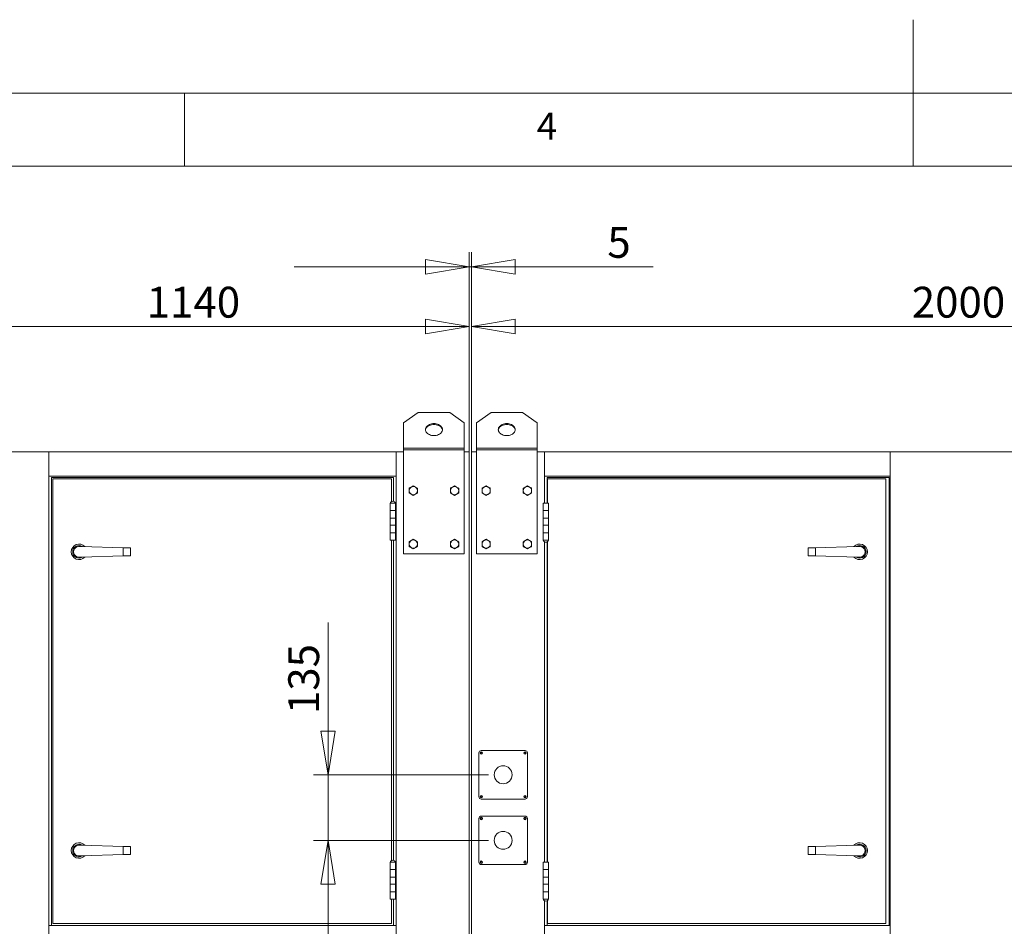
# Model space of a CAD drawing. Units: millimetres. Extents: x 0 to 420, y 0 to 297.
# Drawn here: x 149 to 216, y 235 to 297 of the extents above; entities that cross this region are included whole.
import ezdxf

# ---------------------------------------------------------------- set-up
doc = ezdxf.new("R2010")
doc.units = ezdxf.units.MM
doc.styles.add('SLDTEXTSTYLE0', font='TXT', dxfattribs={"width": 0.75})
doc.dimstyles.new('SLDDIMSTYLE0', dxfattribs={"dimtxt": 2.116667, "dimasz": 3, "dimexe": 0, "dimexo": 0.0625, "dimgap": 0.529167, "dimtad": 1, "dimdec": 1, "dimlfac": 30, "dimrnd": 1e-09, "dimzin": 12, "dimdsep": 46, "dimtxsty": 'SLDTEXTSTYLE0', "dimblk1": 'CLOSED', "dimblk2": 'CLOSED', "dimsah": 1, "dimcen": 0.09, "dimadec": 0, "dimazin": 3, "dimtfac": 1, "dimtdec": 1, "dimtofl": 0, "dimtmove": 0, "dimatfit": 3, "dimldrblk": 'CLOSED', "dimfxl": 0, "dimfrac": 2, "dimtolj": 1, "dimtzin": 12, "dimarcsym": 0})
doc.dimstyles.new('SLDDIMSTYLE1', dxfattribs={"dimtxt": 2.116667, "dimasz": 3, "dimexe": 0, "dimexo": 0.0625, "dimgap": 0.529167, "dimtad": 1, "dimdec": 1, "dimlfac": 30, "dimrnd": 1e-09, "dimzin": 12, "dimdsep": 46, "dimtxsty": 'SLDTEXTSTYLE0', "dimblk1": 'CLOSED', "dimblk2": 'CLOSED', "dimsah": 1, "dimcen": 0.09, "dimadec": 0, "dimazin": 3, "dimtfac": 1, "dimtdec": 1, "dimtmove": 0, "dimatfit": 0, "dimldrblk": 'CLOSED', "dimfxl": 0, "dimfrac": 2, "dimtolj": 1, "dimtzin": 12, "dimarcsym": 0})

# ---------------------------------------------------------------- blocks, each defined once
blk = doc.blocks.new('_CLOSED')
at = {"color": 0, "linetype": 'ByBlock', "lineweight": -2}
for p, q in [((-1, 0.166667), (0, 0)), ((-1, 0.166667), (-1, -0.166667)), ((0, 0), (-1, -0.166667)), ((0, 0), (-1, 0))]:
    blk.add_line(p, q, dxfattribs=at)
blk = doc.blocks.new('*D14')
at = {"color": 7, "linetype": 'Continuous', "lineweight": 0}
for p, q in [((141.53, 201.722), (141.53, 276.985)), ((179.53, 201.722), (179.53, 276.985)), ((141.53, 275.985), (179.53, 275.985))]:
    blk.add_line(p, q, dxfattribs=at)
at = {"color": 7, "linetype": 'Continuous', "lineweight": 0, "xscale": 3, "yscale": 3, "rotation": 180.0000000000004}
blk.add_blockref('_CLOSED', (141.53, 275.985, -0.772), dxfattribs=at)
at = {"color": 7, "linetype": 'Continuous', "lineweight": 0, "xscale": 3, "yscale": 3}
blk.add_blockref('_CLOSED', (179.53, 275.985, -0.772), dxfattribs=at)
at = {"color": 7, "linetype": 'Continuous', "lineweight": 0, "insert": (157.403, 278.713), "char_height": 2.1167, "attachment_point": 1, "style": 'SLDTEXTSTYLE0'}
blk.add_mtext('1140', dxfattribs=at)
blk = doc.blocks.new('*D15')
at = {"color": 7, "linetype": 'Continuous', "lineweight": 0}
for p, q in [((179.696, 201.722), (179.696, 276.985)), ((246.363, 201.722), (246.363, 276.985)), ((179.696, 275.985), (246.363, 275.985))]:
    blk.add_line(p, q, dxfattribs=at)
at = {"color": 7, "linetype": 'Continuous', "lineweight": 0, "xscale": 3, "yscale": 3, "rotation": 180.0000000000004}
blk.add_blockref('_CLOSED', (179.696, 275.985, -0.772), dxfattribs=at)
at = {"color": 7, "linetype": 'Continuous', "lineweight": 0, "xscale": 3, "yscale": 3}
blk.add_blockref('_CLOSED', (246.363, 275.985, -0.772), dxfattribs=at)
at = {"color": 7, "linetype": 'Continuous', "lineweight": 0, "insert": (209.903, 278.713), "char_height": 2.1167, "attachment_point": 1, "style": 'SLDTEXTSTYLE0'}
blk.add_mtext('2000', dxfattribs=at)
blk = doc.blocks.new('*D17')
at = {"color": 7, "linetype": 'Continuous', "lineweight": 0}
for p, q in [((179.53, 268.389), (179.53, 281.089)), ((179.696, 268.389), (179.696, 281.089)), ((179.53, 280.089), (167.53, 280.089)), ((179.696, 280.089), (179.53, 280.089)), ((179.696, 280.089), (192.162, 280.089))]:
    blk.add_line(p, q, dxfattribs=at)
at = {"color": 7, "linetype": 'Continuous', "lineweight": 0, "xscale": 3, "yscale": 3}
blk.add_blockref('_CLOSED', (179.53, 280.089, -0.772), dxfattribs=at)
at = {"color": 7, "linetype": 'Continuous', "lineweight": 0, "xscale": 3, "yscale": 3, "rotation": 180.0000000000004}
blk.add_blockref('_CLOSED', (179.696, 280.089, -0.772), dxfattribs=at)
at = {"color": 7, "linetype": 'Continuous', "lineweight": 0, "insert": (189.012, 282.818), "char_height": 2.117, "attachment_point": 1, "style": 'SLDTEXTSTYLE0'}
blk.add_mtext('5', dxfattribs=at)
blk = doc.blocks.new('*D19')
at = {"color": 7, "linetype": 'Continuous', "lineweight": 0}
for p, q in [((169.846, 245.222), (169.846, 255.667)), ((180.863, 245.222), (168.846, 245.222)), ((169.846, 240.722), (169.846, 245.222)), ((180.863, 240.722), (168.846, 240.722)), ((169.846, 240.722), (169.846, 228.722))]:
    blk.add_line(p, q, dxfattribs=at)
at = {"color": 7, "linetype": 'Continuous', "lineweight": 0, "xscale": 3, "yscale": 3}
for p, rotation in [((169.846, 245.222, -0.772), 270.0000000000003), ((169.846, 240.722, -0.772), 90.00000000000037)]:
    blk.add_blockref('_CLOSED', p, dxfattribs=dict(at, rotation=rotation))
at = {"color": 7, "linetype": 'Continuous', "lineweight": 0, "insert": (167.118, 249.387), "char_height": 2.1167, "attachment_point": 1, "rotation": 90, "style": 'SLDTEXTSTYLE0'}
blk.add_mtext('135', dxfattribs=at)
blk = doc.blocks.new('*D20')
at = {"color": 7, "linetype": 'Continuous', "lineweight": 0}
for p, q in [((180.863, 240.722), (168.846, 240.722)), ((169.846, 240.722), (169.846, 222.389)), ((180.863, 222.389), (168.846, 222.389))]:
    blk.add_line(p, q, dxfattribs=at)
at = {"color": 7, "linetype": 'Continuous', "lineweight": 0, "xscale": 3, "yscale": 3}
for p, rotation in [((169.846, 240.722, -0.772), 90.00000000000026), ((169.846, 222.389, -0.772), 270.0000000000002)]:
    blk.add_blockref('_CLOSED', p, dxfattribs=dict(at, rotation=rotation))
at = {"color": 7, "linetype": 'Continuous', "lineweight": 0, "insert": (167.118, 229.21), "char_height": 2.1167, "attachment_point": 1, "rotation": 90, "style": 'SLDTEXTSTYLE0'}
blk.add_mtext('550', dxfattribs=at)

msp = doc.modelspace()

# ---------------------------------------------------------------- linework, layer by layer
at = {"color": 9, "linetype": 'Continuous', "lineweight": 0}
for p, q in [((210, 297.0437), (210, 287)), ((415, 292), (5, 292)), ((160, 287), (160, 292)), ((410, 287), (10, 287))]:
    msp.add_line(p, q, dxfattribs=at)
at = {"color": 7, "linetype": 'Continuous', "lineweight": 15}
for p, q in [((176.0296, 270.0894), (175.0296, 269.3823)), ((176.0296, 270.0894), (178.1963, 270.0894)), ((179.1963, 269.3823), (178.1963, 270.0894)), ((181.0296, 270.0894), (180.0296, 269.3823)), ((181.0296, 270.0894), (183.1963, 270.0894)), ((184.1963, 269.3823), (183.1963, 270.0894)), ((175.0296, 267.6389), (175.0296, 269.3823)), ((179.1963, 269.3823), (179.1963, 267.6389)), ((180.0296, 267.6389), (180.0296, 269.3823)), ((184.1963, 269.3823), (184.1963, 267.6389)), ((175.0296, 267.5211), (175.0296, 267.6389)), ((175.0296, 267.6389), (179.1963, 267.6389)), ((179.1963, 267.6389), (179.1963, 267.5211)), ((180.0296, 267.6389), (184.1963, 267.6389)), ((180.0296, 267.5211), (180.0296, 267.6389)), ((184.1963, 267.6389), (184.1963, 267.5211)), ((146.0296, 267.3889), (150.6963, 267.3889)), ((150.6963, 267.3889), (150.6963, 200.7223)), ((174.5296, 267.3889), (150.6963, 267.3889)), ((174.5296, 267.3889), (175.0296, 267.3889)), ((174.5296, 267.3889), (174.5296, 200.7223)), ((179.1963, 267.5211), (175.0296, 267.5211)), ((175.0296, 267.5211), (175.0296, 260.3889)), ((179.1963, 260.3889), (179.1963, 267.5211)), ((179.1963, 267.3889), (179.5296, 267.3889)), ((179.5296, 267.3889), (179.5296, 200.7223)), ((179.6963, 267.3889), (180.0296, 267.3889)), ((179.6963, 267.3889), (179.6963, 200.7223)), ((180.0296, 267.5211), (180.0296, 260.3889)), ((184.1963, 267.5211), (180.0296, 267.5211)), ((184.1963, 260.3889), (184.1963, 267.5211)), ((184.1963, 267.3889), (184.6963, 267.3889)), ((184.6963, 267.3889), (184.6963, 263.8556)), ((208.413, 267.3889), (184.6963, 267.3889)), ((208.413, 267.3889), (208.413, 200.7223)), ((208.413, 267.3889), (217.6463, 267.3889)), ((174.5296, 265.7223), (150.6963, 265.7223)), ((150.8796, 234.8889), (150.8796, 265.6223)), ((150.8796, 265.6223), (174.3463, 265.6223)), ((174.3463, 265.6223), (174.3463, 263.9857)), ((208.413, 265.7223), (184.6963, 265.7223)), ((184.8796, 263.8556), (184.8796, 265.6223)), ((184.8796, 265.6223), (208.3463, 265.6223)), ((208.3463, 265.6223), (208.3463, 234.8889)), ((174.1963, 265.5223), (150.963, 265.5223)), ((150.963, 265.5223), (150.963, 235.0223)), ((174.1963, 263.9643), (174.1963, 265.5223)), ((184.8963, 265.5223), (184.8963, 263.8556)), ((208.1296, 265.5223), (184.8963, 265.5223)), ((208.1296, 235.0223), (208.1296, 265.5223)), ((174.113, 263.8589), (174.113, 263.8556)), ((174.113, 263.8589), (174.4796, 263.8589)), ((174.113, 263.8556), (174.113, 263.3556)), ((174.113, 263.8556), (174.4796, 263.8556)), ((174.4796, 263.8556), (174.4796, 263.8589)), ((174.4796, 263.3556), (174.4796, 263.8556)), ((184.613, 263.8556), (184.613, 263.3556)), ((184.613, 263.8556), (184.9796, 263.8556)), ((184.9796, 263.3556), (184.9796, 263.8556)), ((174.113, 263.3556), (174.113, 262.8223)), ((174.113, 263.3556), (174.4796, 263.3556)), ((174.4796, 262.8223), (174.4796, 263.3556)), ((184.613, 263.3556), (184.613, 262.8223)), ((184.613, 263.3556), (184.9796, 263.3556)), ((184.9796, 262.8223), (184.9796, 263.3556)), ((174.113, 262.8223), (174.113, 262.3556)), ((174.4796, 262.8223), (174.113, 262.8223)), ((174.113, 262.3556), (174.113, 261.8223)), ((174.113, 262.3556), (174.4796, 262.3556)), ((174.4796, 262.3556), (174.4796, 262.8223)), ((174.4796, 261.8223), (174.4796, 262.3556)), ((184.613, 262.8223), (184.613, 262.3556)), ((184.9796, 262.8223), (184.613, 262.8223)), ((184.613, 262.3556), (184.613, 261.8223)), ((184.613, 262.3556), (184.9796, 262.3556)), ((184.9796, 262.3556), (184.9796, 262.8223)), ((184.9796, 261.8223), (184.9796, 262.3556)), ((174.113, 261.8223), (174.113, 261.3223)), ((174.4796, 261.8223), (174.113, 261.8223)), ((174.4796, 261.3223), (174.4796, 261.8223)), ((184.613, 261.8223), (184.613, 261.3223)), ((184.9796, 261.8223), (184.613, 261.8223)), ((184.9796, 261.3223), (184.9796, 261.8223)), ((152.9365, 260.8889), (152.8237, 260.8889)), ((155.7963, 260.8038), (152.9365, 260.8889)), ((155.7963, 260.2407), (155.7963, 260.8038)), ((174.4796, 261.3223), (174.113, 261.3223)), ((174.1963, 239.331), (174.1963, 261.3223)), ((174.3463, 261.3223), (174.3463, 239.3523)), ((184.613, 261.3223), (184.613, 261.3189)), ((184.9796, 261.3223), (184.613, 261.3223)), ((184.9796, 261.3189), (184.613, 261.3189)), ((184.6963, 261.2136), (184.6963, 239.2223)), ((184.8796, 239.2223), (184.8796, 261.2046)), ((184.8963, 261.2136), (184.8963, 239.2223)), ((184.9796, 261.3189), (184.9796, 261.3223)), ((206.1561, 260.8889), (203.2963, 260.8038)), ((203.2963, 260.8038), (203.2963, 260.2407)), ((206.1561, 260.8889), (206.2689, 260.8889)), ((152.9365, 260.1556), (152.8237, 260.1556)), ((152.9365, 260.1556), (155.7963, 260.2407)), ((156.2963, 260.2556), (156.2963, 260.7889)), ((175.0296, 260.3889), (179.1963, 260.3889)), ((180.0296, 260.3889), (184.1963, 260.3889)), ((202.7963, 260.7889), (202.7963, 260.2556)), ((203.2963, 260.2407), (206.1561, 260.1556)), ((206.1561, 260.1556), (206.2689, 260.1556)), ((180.1963, 246.7223), (180.1963, 243.7223)), ((183.363, 246.8889), (180.363, 246.8889)), ((183.5296, 243.7223), (183.5296, 246.7223)), ((180.363, 243.5556), (183.363, 243.5556)), ((180.1963, 242.2223), (180.1963, 239.2223)), ((183.363, 242.3889), (180.363, 242.3889)), ((183.5296, 239.2223), (183.5296, 242.2223)), ((152.9365, 240.3889), (152.8237, 240.3889)), ((155.7963, 240.3038), (152.9365, 240.3889)), ((155.7963, 239.7407), (155.7963, 240.3038)), ((156.2963, 239.7556), (156.2963, 240.2889)), ((202.7963, 240.2889), (202.7963, 239.7556)), ((206.1561, 240.3889), (203.2963, 240.3038)), ((203.2963, 240.3038), (203.2963, 239.7407)), ((206.1561, 240.3889), (206.2689, 240.3889)), ((152.9365, 239.6556), (152.8237, 239.6556)), ((152.9365, 239.6556), (155.7963, 239.7407)), ((174.113, 239.2256), (174.113, 239.2223)), ((174.113, 239.2256), (174.4796, 239.2256)), ((174.113, 239.2223), (174.113, 238.7223)), ((174.113, 239.2223), (174.4796, 239.2223)), ((174.4796, 239.2223), (174.4796, 239.2256)), ((174.4796, 238.7223), (174.4796, 239.2223)), ((184.613, 239.2223), (184.613, 238.7223)), ((184.613, 239.2223), (184.9796, 239.2223)), ((184.9796, 238.7223), (184.9796, 239.2223)), ((203.2963, 239.7407), (206.1561, 239.6556)), ((206.1561, 239.6556), (206.2689, 239.6556)), ((174.113, 238.7223), (174.113, 238.1889)), ((174.113, 238.7223), (174.4796, 238.7223)), ((174.4796, 238.1889), (174.4796, 238.7223)), ((180.363, 239.0556), (183.363, 239.0556)), ((184.613, 238.7223), (184.613, 238.1889)), ((184.613, 238.7223), (184.9796, 238.7223)), ((184.9796, 238.1889), (184.9796, 238.7223)), ((174.113, 238.1889), (174.113, 237.7223)), ((174.4796, 238.1889), (174.113, 238.1889)), ((174.4796, 237.7223), (174.4796, 238.1889)), ((184.613, 238.1889), (184.613, 237.7223)), ((184.9796, 238.1889), (184.613, 238.1889)), ((184.9796, 237.7223), (184.9796, 238.1889)), ((174.113, 237.7223), (174.113, 237.1889)), ((174.113, 237.7223), (174.4796, 237.7223)), ((174.113, 237.1889), (174.113, 236.6889)), ((174.4796, 237.1889), (174.113, 237.1889)), ((174.4796, 237.1889), (174.4796, 237.7223)), ((174.4796, 236.6889), (174.4796, 237.1889)), ((184.613, 237.7223), (184.613, 237.1889)), ((184.613, 237.7223), (184.9796, 237.7223)), ((184.613, 237.1889), (184.613, 236.6889)), ((184.9796, 237.1889), (184.613, 237.1889)), ((184.9796, 237.1889), (184.9796, 237.7223)), ((184.9796, 236.6889), (184.9796, 237.1889)), ((174.4796, 236.6889), (174.113, 236.6889)), ((174.1963, 235.0223), (174.1963, 236.6889)), ((174.3463, 236.6889), (174.3463, 234.8889)), ((184.613, 236.6889), (184.613, 236.6856)), ((184.9796, 236.6889), (184.613, 236.6889)), ((184.9796, 236.6856), (184.613, 236.6856)), ((184.6963, 236.5802), (184.6963, 233.0889)), ((184.8796, 234.8889), (184.8796, 236.5712)), ((184.8963, 236.5802), (184.8963, 235.0223)), ((184.9796, 236.6856), (184.9796, 236.6889)), ((174.5296, 234.8889), (150.6963, 234.8889)), ((150.963, 235.0223), (174.1963, 235.0223)), ((208.413, 234.8889), (184.6963, 234.8889)), ((184.8963, 235.0223), (208.1296, 235.0223))]:
    msp.add_line(p, q, dxfattribs=at)
at = {"color": 7, "linetype": 'Continuous', "lineweight": 15, "flags": 128}
for points in [[(177.113, 268.4984), (177.196, 268.5026), (177.2773, 268.5151), (177.3553, 268.5357), (177.4283, 268.5639), (177.495, 268.5992), (177.5538, 268.6408), (177.6037, 268.6879), (177.6436, 268.7395), (177.6727, 268.7947), (177.6904, 268.8522), (177.6963, 268.9109), (177.6904, 268.9696), (177.6727, 269.0271), (177.6436, 269.0822), (177.6037, 269.1339), (177.5538, 269.181), (177.495, 269.2226), (177.4283, 269.2579), (177.3553, 269.2861), (177.2773, 269.3067), (177.196, 269.3192), (177.113, 269.3234), (177.03, 269.3192), (176.9486, 269.3067), (176.8706, 269.2861), (176.7976, 269.2579), (176.731, 269.2226), (176.6721, 269.181), (176.6222, 269.1339), (176.5824, 269.0822), (176.5533, 269.0271), (176.5356, 268.9696), (176.5296, 268.9109), (176.5356, 268.8522), (176.5533, 268.7947), (176.5824, 268.7395), (176.6222, 268.6879), (176.6721, 268.6408), (176.731, 268.5992), (176.7976, 268.5639), (176.8706, 268.5357), (176.9486, 268.5151), (177.03, 268.5026), (177.113, 268.4984)], [(176.5311, 268.8814), (176.5356, 268.9107), (176.5533, 268.9682), (176.5824, 269.0233), (176.6222, 269.075), (176.6721, 269.1221), (176.731, 269.1637), (176.7976, 269.199), (176.8706, 269.2272), (176.9486, 269.2477), (177.03, 269.2602), (177.113, 269.2644), (177.196, 269.2602), (177.2773, 269.2477), (177.3553, 269.2272), (177.4283, 269.199), (177.495, 269.1637), (177.5538, 269.1221), (177.6037, 269.075), (177.6436, 269.0233), (177.6727, 268.9682), (177.6904, 268.9107), (177.6948, 268.8814)], [(182.113, 268.4984), (182.196, 268.5026), (182.2773, 268.5151), (182.3553, 268.5357), (182.4283, 268.5639), (182.495, 268.5992), (182.5538, 268.6408), (182.6037, 268.6879), (182.6436, 268.7395), (182.6727, 268.7947), (182.6904, 268.8522), (182.6963, 268.9109), (182.6904, 268.9696), (182.6727, 269.0271), (182.6436, 269.0822), (182.6037, 269.1339), (182.5538, 269.181), (182.495, 269.2226), (182.4283, 269.2579), (182.3553, 269.2861), (182.2773, 269.3067), (182.196, 269.3192), (182.113, 269.3234), (182.03, 269.3192), (181.9486, 269.3067), (181.8706, 269.2861), (181.7976, 269.2579), (181.731, 269.2226), (181.6721, 269.181), (181.6222, 269.1339), (181.5824, 269.0822), (181.5533, 269.0271), (181.5356, 268.9696), (181.5296, 268.9109), (181.5356, 268.8522), (181.5533, 268.7947), (181.5824, 268.7395), (181.6222, 268.6879), (181.6721, 268.6408), (181.731, 268.5992), (181.7976, 268.5639), (181.8706, 268.5357), (181.9486, 268.5151), (182.03, 268.5026), (182.113, 268.4984)], [(181.5311, 268.8814), (181.5356, 268.9107), (181.5533, 268.9682), (181.5824, 269.0233), (181.6222, 269.075), (181.6721, 269.1221), (181.731, 269.1637), (181.7976, 269.199), (181.8706, 269.2272), (181.9486, 269.2477), (182.03, 269.2602), (182.113, 269.2644), (182.196, 269.2602), (182.2773, 269.2477), (182.3553, 269.2272), (182.4283, 269.199), (182.495, 269.1637), (182.5538, 269.1221), (182.6037, 269.075), (182.6436, 269.0233), (182.6727, 268.9682), (182.6904, 268.9107), (182.6948, 268.8814)], [(155.7963, 260.8038), (155.8745, 260.8015), (155.9508, 260.7992), (156.0233, 260.7971), (156.0902, 260.7951), (156.1499, 260.7933), (156.2008, 260.7918), (156.2418, 260.7906), (156.2718, 260.7897), (156.2901, 260.7891), (156.2963, 260.7889)], [(202.7963, 260.7889), (202.8025, 260.7891), (202.8208, 260.7897), (202.8508, 260.7906), (202.8918, 260.7918), (202.9427, 260.7933), (203.0024, 260.7951), (203.0693, 260.7971), (203.1418, 260.7992), (203.2181, 260.8015), (203.2963, 260.8038)], [(156.2963, 260.2556), (156.2901, 260.2554), (156.2718, 260.2549), (156.2418, 260.254), (156.2008, 260.2528), (156.1499, 260.2512), (156.0902, 260.2495), (156.0233, 260.2475), (155.9508, 260.2453), (155.8745, 260.243), (155.7963, 260.2407)], [(203.2963, 260.2407), (203.2181, 260.243), (203.1418, 260.2453), (203.0693, 260.2475), (203.0024, 260.2495), (202.9427, 260.2512), (202.8918, 260.2528), (202.8508, 260.254), (202.8208, 260.2549), (202.8025, 260.2554), (202.7963, 260.2556)], [(155.7963, 240.3038), (155.8745, 240.3015), (155.9508, 240.2992), (156.0233, 240.2971), (156.0902, 240.2951), (156.1499, 240.2933), (156.2008, 240.2918), (156.2418, 240.2906), (156.2718, 240.2897), (156.2901, 240.2891), (156.2963, 240.2889)], [(202.7963, 240.2889), (202.8025, 240.2891), (202.8208, 240.2897), (202.8508, 240.2906), (202.8918, 240.2918), (202.9427, 240.2933), (203.0024, 240.2951), (203.0693, 240.2971), (203.1418, 240.2992), (203.2181, 240.3015), (203.2963, 240.3038)], [(156.2963, 239.7556), (156.2901, 239.7554), (156.2718, 239.7549), (156.2418, 239.754), (156.2008, 239.7528), (156.1499, 239.7512), (156.0902, 239.7495), (156.0233, 239.7475), (155.9508, 239.7453), (155.8745, 239.743), (155.7963, 239.7407)], [(203.2963, 239.7407), (203.2181, 239.743), (203.1418, 239.7453), (203.0693, 239.7475), (203.0024, 239.7495), (202.9427, 239.7512), (202.8918, 239.7528), (202.8508, 239.754), (202.8208, 239.7549), (202.8025, 239.7554), (202.7963, 239.7556)]]:
    msp.add_lwpolyline(points, dxfattribs=at)
at = {"color": 7, "linetype": 'Continuous', "lineweight": 15}
for centre, radius in [((180.363, 246.7223), 0.0833), ((180.363, 246.7223), 0.055), ((183.363, 246.7223), 0.0833), ((183.363, 246.7223), 0.055), ((181.863, 245.2223), 0.6167), ((180.363, 243.7223), 0.0833), ((180.363, 243.7223), 0.055), ((183.363, 243.7223), 0.0833), ((183.363, 243.7223), 0.055), ((180.363, 242.2223), 0.0833), ((180.363, 242.2223), 0.055), ((183.363, 242.2223), 0.0833), ((183.363, 242.2223), 0.055), ((181.863, 240.7223), 0.6167), ((180.363, 239.2223), 0.0833), ((180.363, 239.2223), 0.055), ((183.363, 239.2223), 0.0833), ((183.363, 239.2223), 0.055)]:
    msp.add_circle(centre, radius, dxfattribs=at)
for centre, radius, start, end in [((175.6963, 264.7223), 0.2833, 120, 180), ((175.6963, 264.7223), 0.2833, 60, 120), ((175.6963, 264.7223), 0.2833, 360, 60), ((178.5296, 264.7223), 0.2833, 120, 180), ((178.5296, 264.7223), 0.2833, 60, 120), ((178.5296, 264.7223), 0.2833, 360, 60), ((180.6963, 264.7223), 0.2833, 120, 180), ((180.6963, 264.7223), 0.2833, 60, 120), ((180.6963, 264.7223), 0.2833, 360, 60), ((183.5296, 264.7223), 0.2833, 120, 180), ((183.5296, 264.7223), 0.2833, 60, 120), ((183.5296, 264.7223), 0.2833, 360, 60), ((175.6963, 264.7223), 0.2833, 180, 240), ((175.6963, 264.7223), 0.2833, 240, 300), ((175.6963, 264.7223), 0.2833, 300, 360), ((178.5296, 264.7223), 0.2833, 180, 240), ((178.5296, 264.7223), 0.2833, 240, 300), ((178.5296, 264.7223), 0.2833, 300, 360), ((180.6963, 264.7223), 0.2833, 180, 240), ((180.6963, 264.7223), 0.2833, 240, 300), ((180.6963, 264.7223), 0.2833, 300, 360), ((183.5296, 264.7223), 0.2833, 180, 240), ((183.5296, 264.7223), 0.2833, 240, 300), ((183.5296, 264.7223), 0.2833, 300, 360), ((174.2963, 263.7996), 0.1927, 90, 162.054747), ((174.2963, 263.7996), 0.1927, 17.945253, 90), ((152.763, 260.5223), 0.5333, 42.471996, 180), ((152.763, 260.5223), 0.4333, 57.353631, 180), ((152.763, 260.5223), 0.3717, 80.591207, 279.408793), ((175.6963, 261.0556), 0.2833, 120, 180), ((175.6963, 261.0556), 0.2833, 180, 240), ((175.6963, 261.0556), 0.2833, 60, 120), ((175.6963, 261.0556), 0.2833, 240, 300), ((175.6963, 261.0556), 0.2833, 360, 60), ((175.6963, 261.0556), 0.2833, 300, 360), ((178.5296, 261.0556), 0.2833, 120, 180), ((178.5296, 261.0556), 0.2833, 180, 240), ((178.5296, 261.0556), 0.2833, 60, 120), ((178.5296, 261.0556), 0.2833, 240, 300), ((178.5296, 261.0556), 0.2833, 360, 60), ((178.5296, 261.0556), 0.2833, 300, 360), ((180.6963, 261.0556), 0.2833, 120, 180), ((180.6963, 261.0556), 0.2833, 180, 240), ((180.6963, 261.0556), 0.2833, 60, 120), ((180.6963, 261.0556), 0.2833, 240, 300), ((180.6963, 261.0556), 0.2833, 360, 60), ((180.6963, 261.0556), 0.2833, 300, 360), ((183.5296, 261.0556), 0.2833, 120, 180), ((183.5296, 261.0556), 0.2833, 180, 240), ((183.5296, 261.0556), 0.2833, 60, 120), ((183.5296, 261.0556), 0.2833, 240, 300), ((183.5296, 261.0556), 0.2833, 360, 60), ((183.5296, 261.0556), 0.2833, 300, 360), ((184.7963, 261.3783), 0.1927, 197.945253, 270), ((184.7963, 261.3783), 0.1927, 270, 342.054747), ((206.3296, 260.5223), 0.5333, 0, 137.528004), ((206.3296, 260.5223), 0.4333, 0, 122.646369), ((206.3296, 260.5223), 0.3717, 260.591207, 99.408793), ((152.763, 260.5223), 0.5333, 180, 317.528004), ((152.763, 260.5223), 0.4333, 180, 302.646369), ((206.3296, 260.5223), 0.5333, 222.471996, 0), ((206.3296, 260.5223), 0.4333, 237.353631, 0), ((180.363, 246.7223), 0.1667, 90, 180), ((183.363, 246.7223), 0.1667, 0, 90), ((180.363, 243.7223), 0.1667, 180, 270), ((183.363, 243.7223), 0.1667, 270, 360), ((180.363, 242.2223), 0.1667, 90, 180), ((183.363, 242.2223), 0.1667, 0, 90), ((152.763, 240.0223), 0.5333, 42.471996, 180), ((206.3296, 240.0223), 0.5333, 0, 137.528004), ((152.763, 240.0223), 0.5333, 180, 317.528004), ((152.763, 240.0223), 0.4333, 57.353631, 180), ((152.763, 240.0223), 0.4333, 180, 302.646369), ((152.763, 240.0223), 0.3717, 80.591207, 279.408793), ((206.3296, 240.0223), 0.5333, 222.471996, 0), ((206.3296, 240.0223), 0.4333, 0, 122.646369), ((206.3296, 240.0223), 0.4333, 237.353631, 0), ((206.3296, 240.0223), 0.3717, 260.591207, 99.408793), ((174.2963, 239.1662), 0.1927, 90, 162.054747), ((174.2963, 239.1662), 0.1927, 17.945253, 90), ((180.363, 239.2223), 0.1667, 180, 270), ((183.363, 239.2223), 0.1667, 270, 360), ((184.7963, 236.745), 0.1927, 197.945253, 270), ((184.7963, 236.745), 0.1927, 270, 342.054747)]:
    msp.add_arc(centre, radius, start, end, dxfattribs=at)
for points, knots in [([(175.5546, 264.9676), (175.5513, 264.9657), (175.5259, 264.951), (175.4779, 264.9233), (175.4347, 264.8984), (175.413, 264.8858)], [0, 0, 0, 0, 0.0700883, 0.5307799, 1, 1, 1, 1]), ([(175.413, 264.8858), (175.413, 264.8436), (175.413, 264.7896), (175.413, 264.7343), (175.413, 264.7223)], [0, 0, 0, 0, 0.78244, 1, 1, 1, 1]), ([(175.6963, 265.0494), (175.6733, 265.0361), (175.6269, 265.0093), (175.5789, 264.9816), (175.5546, 264.9676)], [0, 0, 0, 0, 0.4954584, 1, 1, 1, 1]), ([(175.838, 264.9676), (175.8346, 264.9696), (175.8092, 264.9843), (175.7612, 265.0119), (175.7181, 265.0369), (175.6963, 265.0494)], [0, 0, 0, 0, 0.0700965, 0.530784, 1, 1, 1, 1]), ([(175.9796, 264.8858), (175.9566, 264.8991), (175.9102, 264.9259), (175.8622, 264.9537), (175.838, 264.9676)], [0, 0, 0, 0, 0.4954745, 1, 1, 1, 1]), ([(175.9796, 264.7223), (175.9796, 264.7343), (175.9796, 264.7896), (175.9796, 264.8436), (175.9796, 264.8858)], [0, 0, 0, 0, 0.21756, 1, 1, 1, 1]), ([(178.388, 264.9676), (178.3846, 264.9657), (178.3592, 264.951), (178.3112, 264.9233), (178.2681, 264.8984), (178.2463, 264.8858)], [0, 0, 0, 0, 0.0700883, 0.5307799, 1, 1, 1, 1]), ([(178.2463, 264.8858), (178.2463, 264.8436), (178.2463, 264.7896), (178.2463, 264.7343), (178.2463, 264.7223)], [0, 0, 0, 0, 0.78244, 1, 1, 1, 1]), ([(178.5296, 265.0494), (178.5066, 265.0361), (178.4602, 265.0093), (178.4122, 264.9816), (178.388, 264.9676)], [0, 0, 0, 0, 0.4954584, 1, 1, 1, 1]), ([(178.6713, 264.9676), (178.6679, 264.9696), (178.6425, 264.9843), (178.5946, 265.0119), (178.5514, 265.0369), (178.5296, 265.0494)], [0, 0, 0, 0, 0.0700772, 0.5307743, 1, 1, 1, 1]), ([(178.813, 264.8858), (178.79, 264.8991), (178.7435, 264.9259), (178.6955, 264.9537), (178.6713, 264.9676)], [0, 0, 0, 0, 0.4954643, 1, 1, 1, 1]), ([(178.813, 264.7223), (178.813, 264.7343), (178.813, 264.7896), (178.813, 264.8436), (178.813, 264.8858)], [0, 0, 0, 0, 0.21756, 1, 1, 1, 1]), ([(180.5546, 264.9676), (180.5513, 264.9657), (180.5259, 264.951), (180.4779, 264.9233), (180.4347, 264.8984), (180.413, 264.8858)], [0, 0, 0, 0, 0.0700876, 0.5307847, 1, 1, 1, 1]), ([(180.413, 264.8858), (180.413, 264.8436), (180.413, 264.7896), (180.413, 264.7343), (180.413, 264.7223)], [0, 0, 0, 0, 0.78244, 1, 1, 1, 1]), ([(180.6963, 265.0494), (180.6733, 265.0361), (180.6269, 265.0093), (180.5789, 264.9816), (180.5546, 264.9676)], [0, 0, 0, 0, 0.4954533, 1, 1, 1, 1]), ([(180.838, 264.9676), (180.8346, 264.9696), (180.8092, 264.9843), (180.7612, 265.0119), (180.7181, 265.0369), (180.6963, 265.0494)], [0, 0, 0, 0, 0.0700861, 0.5307738, 1, 1, 1, 1]), ([(180.9796, 264.8858), (180.9566, 264.8991), (180.9102, 264.9259), (180.8622, 264.9537), (180.838, 264.9676)], [0, 0, 0, 0, 0.4954694, 1, 1, 1, 1]), ([(180.9796, 264.7223), (180.9796, 264.7343), (180.9796, 264.7896), (180.9796, 264.8436), (180.9796, 264.8858)], [0, 0, 0, 0, 0.21756, 1, 1, 1, 1]), ([(183.388, 264.9676), (183.3846, 264.9657), (183.3592, 264.951), (183.3112, 264.9233), (183.2681, 264.8984), (183.2463, 264.8858)], [0, 0, 0, 0, 0.070098, 0.5307847, 1, 1, 1, 1]), ([(183.2463, 264.8858), (183.2463, 264.8436), (183.2463, 264.7896), (183.2463, 264.7343), (183.2463, 264.7223)], [0, 0, 0, 0, 0.78244, 1, 1, 1, 1]), ([(183.5296, 265.0494), (183.5066, 265.0361), (183.4602, 265.0093), (183.4122, 264.9816), (183.388, 264.9676)], [0, 0, 0, 0, 0.4954635, 1, 1, 1, 1]), ([(183.6713, 264.9676), (183.6679, 264.9696), (183.6425, 264.9843), (183.5946, 265.0119), (183.5514, 265.0369), (183.5296, 265.0494)], [0, 0, 0, 0, 0.0700765, 0.5307791, 1, 1, 1, 1]), ([(183.813, 264.8858), (183.79, 264.8991), (183.7435, 264.9259), (183.6955, 264.9537), (183.6713, 264.9676)], [0, 0, 0, 0, 0.4954592, 1, 1, 1, 1]), ([(183.813, 264.7223), (183.813, 264.7343), (183.813, 264.7896), (183.813, 264.8436), (183.813, 264.8858)], [0, 0, 0, 0, 0.21756, 1, 1, 1, 1]), ([(175.413, 264.7223), (175.413, 264.6776), (175.413, 264.6222), (175.413, 264.5689), (175.413, 264.5587)], [0, 0, 0, 0, 0.80724308, 1, 1, 1, 1]), ([(175.413, 264.5587), (175.436, 264.5454), (175.4824, 264.5186), (175.5304, 264.4909), (175.5546, 264.4769)], [0, 0, 0, 0, 0.4954686, 1, 1, 1, 1]), ([(175.5546, 264.4769), (175.558, 264.475), (175.5834, 264.4603), (175.6314, 264.4326), (175.6745, 264.4077), (175.6963, 264.3951)], [0, 0, 0, 0, 0.0701084, 0.5307958, 1, 1, 1, 1]), ([(175.6963, 264.3951), (175.7193, 264.4084), (175.7657, 264.4352), (175.8138, 264.4629), (175.838, 264.4769)], [0, 0, 0, 0, 0.4954584, 1, 1, 1, 1]), ([(175.838, 264.4769), (175.8413, 264.4788), (175.8668, 264.4935), (175.9147, 264.5212), (175.9579, 264.5461), (175.9796, 264.5587)], [0, 0, 0, 0, 0.0700891, 0.5307861, 1, 1, 1, 1]), ([(175.9796, 264.5587), (175.9796, 264.5689), (175.9796, 264.6222), (175.9796, 264.6776), (175.9796, 264.7223)], [0, 0, 0, 0, 0.19275692, 1, 1, 1, 1]), ([(178.2463, 264.7223), (178.2463, 264.6776), (178.2463, 264.6222), (178.2463, 264.5689), (178.2463, 264.5587)], [0, 0, 0, 0, 0.80724308, 1, 1, 1, 1]), ([(178.2463, 264.5587), (178.2693, 264.5454), (178.3157, 264.5186), (178.3637, 264.4909), (178.388, 264.4769)], [0, 0, 0, 0, 0.49544819, 1, 1, 1, 1]), ([(178.388, 264.4769), (178.3913, 264.475), (178.4168, 264.4603), (178.4647, 264.4326), (178.5079, 264.4077), (178.5296, 264.3951)], [0, 0, 0, 0, 0.0700877, 0.5307958, 1, 1, 1, 1]), ([(178.5296, 264.3951), (178.5526, 264.4084), (178.5991, 264.4352), (178.6471, 264.4629), (178.6713, 264.4769)], [0, 0, 0, 0, 0.49544819, 1, 1, 1, 1]), ([(178.6713, 264.4769), (178.6747, 264.4788), (178.7001, 264.4935), (178.748, 264.5212), (178.7912, 264.5461), (178.813, 264.5587)], [0, 0, 0, 0, 0.0700877, 0.5307958, 1, 1, 1, 1]), ([(178.813, 264.5587), (178.813, 264.5689), (178.813, 264.6222), (178.813, 264.6776), (178.813, 264.7223)], [0, 0, 0, 0, 0.19275692, 1, 1, 1, 1]), ([(180.413, 264.7223), (180.413, 264.6776), (180.413, 264.6222), (180.413, 264.5689), (180.413, 264.5587)], [0, 0, 0, 0, 0.80724308, 1, 1, 1, 1]), ([(180.413, 264.5587), (180.436, 264.5454), (180.4824, 264.5186), (180.5304, 264.4909), (180.5546, 264.4769)], [0, 0, 0, 0, 0.4954635, 1, 1, 1, 1]), ([(180.5546, 264.4769), (180.558, 264.475), (180.5834, 264.4603), (180.6314, 264.4326), (180.6745, 264.4077), (180.6963, 264.3951)], [0, 0, 0, 0, 0.0700988, 0.5307909, 1, 1, 1, 1]), ([(180.6963, 264.3951), (180.7193, 264.4084), (180.7657, 264.4352), (180.8138, 264.4629), (180.838, 264.4769)], [0, 0, 0, 0, 0.4954584, 1, 1, 1, 1]), ([(180.838, 264.4769), (180.8413, 264.4788), (180.8668, 264.4935), (180.9147, 264.5212), (180.9579, 264.5461), (180.9796, 264.5587)], [0, 0, 0, 0, 0.07008841, 0.53079092, 1, 1, 1, 1]), ([(180.9796, 264.5587), (180.9796, 264.5689), (180.9796, 264.6222), (180.9796, 264.6776), (180.9796, 264.7223)], [0, 0, 0, 0, 0.19275692, 1, 1, 1, 1]), ([(183.2463, 264.7223), (183.2463, 264.6776), (183.2463, 264.6222), (183.2463, 264.5689), (183.2463, 264.5587)], [0, 0, 0, 0, 0.80724308, 1, 1, 1, 1]), ([(183.2463, 264.5587), (183.2693, 264.5454), (183.3157, 264.5186), (183.3638, 264.4909), (183.388, 264.4769)], [0, 0, 0, 0, 0.4954533, 1, 1, 1, 1]), ([(183.388, 264.4769), (183.3913, 264.475), (183.4168, 264.4603), (183.4647, 264.4326), (183.5079, 264.4077), (183.5296, 264.3951)], [0, 0, 0, 0, 0.07008841, 0.53079092, 1, 1, 1, 1]), ([(183.5296, 264.3951), (183.5526, 264.4084), (183.5991, 264.4352), (183.6471, 264.4629), (183.6713, 264.4769)], [0, 0, 0, 0, 0.4954533, 1, 1, 1, 1]), ([(183.6713, 264.4769), (183.6747, 264.4788), (183.7001, 264.4935), (183.748, 264.5212), (183.7912, 264.5461), (183.813, 264.5587)], [0, 0, 0, 0, 0.07008841, 0.53079092, 1, 1, 1, 1]), ([(183.813, 264.5587), (183.813, 264.5689), (183.813, 264.6222), (183.813, 264.6776), (183.813, 264.7223)], [0, 0, 0, 0, 0.19275692, 1, 1, 1, 1]), ([(175.5546, 261.301), (175.5513, 261.299), (175.5259, 261.2844), (175.4779, 261.2567), (175.4347, 261.2318), (175.413, 261.2192)], [0, 0, 0, 0, 0.0700883, 0.5307799, 1, 1, 1, 1]), ([(175.413, 261.2192), (175.413, 261.177), (175.413, 261.123), (175.413, 261.0676), (175.413, 261.0556)], [0, 0, 0, 0, 0.78244, 1, 1, 1, 1]), ([(175.413, 261.0556), (175.413, 261.0109), (175.413, 260.9555), (175.413, 260.9023), (175.413, 260.892)], [0, 0, 0, 0, 0.8072618, 1, 1, 1, 1]), ([(175.413, 260.892), (175.436, 260.8787), (175.4824, 260.8519), (175.5304, 260.8242), (175.5546, 260.8102)], [0, 0, 0, 0, 0.4954745, 1, 1, 1, 1]), ([(175.6963, 261.3828), (175.6733, 261.3695), (175.6269, 261.3427), (175.5789, 261.315), (175.5546, 261.301)], [0, 0, 0, 0, 0.4954584, 1, 1, 1, 1]), ([(175.5546, 260.8102), (175.558, 260.8083), (175.5834, 260.7936), (175.6314, 260.7659), (175.6745, 260.741), (175.6963, 260.7284)], [0, 0, 0, 0, 0.0701084, 0.5307958, 1, 1, 1, 1]), ([(175.838, 261.301), (175.8346, 261.3029), (175.8092, 261.3176), (175.7612, 261.3453), (175.7181, 261.3702), (175.6963, 261.3828)], [0, 0, 0, 0, 0.0701084, 0.530784, 1, 1, 1, 1]), ([(175.6963, 260.7284), (175.7193, 260.7417), (175.7657, 260.7685), (175.8138, 260.7962), (175.838, 260.8102)], [0, 0, 0, 0, 0.4954584, 1, 1, 1, 1]), ([(175.9796, 261.2192), (175.9566, 261.2325), (175.9102, 261.2593), (175.8622, 261.287), (175.838, 261.301)], [0, 0, 0, 0, 0.4954745, 1, 1, 1, 1]), ([(175.838, 260.8102), (175.8413, 260.8122), (175.8668, 260.8268), (175.9147, 260.8545), (175.9579, 260.8794), (175.9796, 260.892)], [0, 0, 0, 0, 0.0700883, 0.5307799, 1, 1, 1, 1]), ([(175.9796, 261.0556), (175.9796, 261.0676), (175.9796, 261.123), (175.9796, 261.177), (175.9796, 261.2192)], [0, 0, 0, 0, 0.21756, 1, 1, 1, 1]), ([(175.9796, 260.892), (175.9796, 260.9023), (175.9796, 260.9555), (175.9796, 261.0109), (175.9796, 261.0556)], [0, 0, 0, 0, 0.1927382, 1, 1, 1, 1]), ([(178.388, 261.301), (178.3846, 261.299), (178.3592, 261.2844), (178.3112, 261.2567), (178.2681, 261.2318), (178.2463, 261.2192)], [0, 0, 0, 0, 0.0700883, 0.5307799, 1, 1, 1, 1]), ([(178.2463, 261.2192), (178.2463, 261.177), (178.2463, 261.123), (178.2463, 261.0676), (178.2463, 261.0556)], [0, 0, 0, 0, 0.78244, 1, 1, 1, 1]), ([(178.2463, 261.0556), (178.2463, 261.0109), (178.2463, 260.9555), (178.2463, 260.9023), (178.2463, 260.892)], [0, 0, 0, 0, 0.8072618, 1, 1, 1, 1]), ([(178.2463, 260.892), (178.2693, 260.8787), (178.3157, 260.8519), (178.3637, 260.8242), (178.388, 260.8102)], [0, 0, 0, 0, 0.4954541, 1, 1, 1, 1]), ([(178.5296, 261.3828), (178.5066, 261.3695), (178.4602, 261.3427), (178.4122, 261.315), (178.388, 261.301)], [0, 0, 0, 0, 0.4954584, 1, 1, 1, 1]), ([(178.388, 260.8102), (178.3913, 260.8083), (178.4168, 260.7936), (178.4647, 260.7659), (178.5079, 260.741), (178.5296, 260.7284)], [0, 0, 0, 0, 0.0700877, 0.5307958, 1, 1, 1, 1]), ([(178.6713, 261.301), (178.6679, 261.3029), (178.6425, 261.3176), (178.5946, 261.3453), (178.5514, 261.3702), (178.5296, 261.3828)], [0, 0, 0, 0, 0.0700892, 0.5307743, 1, 1, 1, 1]), ([(178.5296, 260.7284), (178.5526, 260.7417), (178.5991, 260.7685), (178.6471, 260.7962), (178.6713, 260.8102)], [0, 0, 0, 0, 0.49544819, 1, 1, 1, 1]), ([(178.813, 261.2192), (178.79, 261.2325), (178.7435, 261.2593), (178.6955, 261.287), (178.6713, 261.301)], [0, 0, 0, 0, 0.4954643, 1, 1, 1, 1]), ([(178.6713, 260.8102), (178.6747, 260.8122), (178.7001, 260.8268), (178.748, 260.8545), (178.7912, 260.8794), (178.813, 260.892)], [0, 0, 0, 0, 0.07008687, 0.53078957, 1, 1, 1, 1]), ([(178.813, 261.0556), (178.813, 261.0676), (178.813, 261.123), (178.813, 261.177), (178.813, 261.2192)], [0, 0, 0, 0, 0.21756, 1, 1, 1, 1]), ([(178.813, 260.892), (178.813, 260.9023), (178.813, 260.9555), (178.813, 261.0109), (178.813, 261.0556)], [0, 0, 0, 0, 0.1927382, 1, 1, 1, 1]), ([(180.5546, 261.301), (180.5513, 261.299), (180.5259, 261.2844), (180.4779, 261.2567), (180.4347, 261.2318), (180.413, 261.2192)], [0, 0, 0, 0, 0.0700876, 0.5307847, 1, 1, 1, 1]), ([(180.413, 261.2192), (180.413, 261.177), (180.413, 261.123), (180.413, 261.0676), (180.413, 261.0556)], [0, 0, 0, 0, 0.78244, 1, 1, 1, 1]), ([(180.413, 261.0556), (180.413, 261.0109), (180.413, 260.9555), (180.413, 260.9023), (180.413, 260.892)], [0, 0, 0, 0, 0.8072618, 1, 1, 1, 1]), ([(180.413, 260.892), (180.436, 260.8787), (180.4824, 260.8519), (180.5304, 260.8242), (180.5546, 260.8102)], [0, 0, 0, 0, 0.4954694, 1, 1, 1, 1]), ([(180.6963, 261.3828), (180.6733, 261.3695), (180.6269, 261.3427), (180.5789, 261.315), (180.5546, 261.301)], [0, 0, 0, 0, 0.4954533, 1, 1, 1, 1]), ([(180.5546, 260.8102), (180.558, 260.8083), (180.5834, 260.7936), (180.6314, 260.7659), (180.6745, 260.741), (180.6963, 260.7284)], [0, 0, 0, 0, 0.0700988, 0.5307909, 1, 1, 1, 1]), ([(180.838, 261.301), (180.8346, 261.3029), (180.8092, 261.3176), (180.7612, 261.3453), (180.7181, 261.3702), (180.6963, 261.3828)], [0, 0, 0, 0, 0.07009808, 0.5307738, 1, 1, 1, 1]), ([(180.6963, 260.7284), (180.7193, 260.7417), (180.7657, 260.7685), (180.8138, 260.7962), (180.838, 260.8102)], [0, 0, 0, 0, 0.4954584, 1, 1, 1, 1]), ([(180.9796, 261.2192), (180.9566, 261.2325), (180.9102, 261.2593), (180.8622, 261.287), (180.838, 261.301)], [0, 0, 0, 0, 0.4954694, 1, 1, 1, 1]), ([(180.838, 260.8102), (180.8413, 260.8122), (180.8668, 260.8268), (180.9147, 260.8545), (180.9579, 260.8794), (180.9796, 260.892)], [0, 0, 0, 0, 0.0700876, 0.5307847, 1, 1, 1, 1]), ([(180.9796, 261.0556), (180.9796, 261.0676), (180.9796, 261.123), (180.9796, 261.177), (180.9796, 261.2192)], [0, 0, 0, 0, 0.21756, 1, 1, 1, 1]), ([(180.9796, 260.892), (180.9796, 260.9023), (180.9796, 260.9555), (180.9796, 261.0109), (180.9796, 261.0556)], [0, 0, 0, 0, 0.1927382, 1, 1, 1, 1]), ([(183.388, 261.301), (183.3846, 261.299), (183.3592, 261.2844), (183.3112, 261.2567), (183.2681, 261.2318), (183.2463, 261.2192)], [0, 0, 0, 0, 0.070098, 0.5307847, 1, 1, 1, 1]), ([(183.2463, 261.2192), (183.2463, 261.177), (183.2463, 261.123), (183.2463, 261.0676), (183.2463, 261.0556)], [0, 0, 0, 0, 0.78244, 1, 1, 1, 1]), ([(183.2463, 261.0556), (183.2463, 261.0109), (183.2463, 260.9555), (183.2463, 260.9023), (183.2463, 260.892)], [0, 0, 0, 0, 0.8072618, 1, 1, 1, 1]), ([(183.2463, 260.892), (183.2693, 260.8787), (183.3157, 260.8519), (183.3638, 260.8242), (183.388, 260.8102)], [0, 0, 0, 0, 0.4954592, 1, 1, 1, 1]), ([(183.5296, 261.3828), (183.5066, 261.3695), (183.4602, 261.3427), (183.4122, 261.315), (183.388, 261.301)], [0, 0, 0, 0, 0.4954635, 1, 1, 1, 1]), ([(183.388, 260.8102), (183.3913, 260.8083), (183.4168, 260.7936), (183.4647, 260.7659), (183.5079, 260.741), (183.5296, 260.7284)], [0, 0, 0, 0, 0.07008841, 0.53079092, 1, 1, 1, 1]), ([(183.6713, 261.301), (183.6679, 261.3029), (183.6425, 261.3176), (183.5946, 261.3453), (183.5514, 261.3702), (183.5296, 261.3828)], [0, 0, 0, 0, 0.0700884, 0.5307791, 1, 1, 1, 1]), ([(183.5296, 260.7284), (183.5526, 260.7417), (183.5991, 260.7685), (183.6471, 260.7962), (183.6713, 260.8102)], [0, 0, 0, 0, 0.4954533, 1, 1, 1, 1]), ([(183.813, 261.2192), (183.79, 261.2325), (183.7435, 261.2593), (183.6955, 261.287), (183.6713, 261.301)], [0, 0, 0, 0, 0.4954592, 1, 1, 1, 1]), ([(183.6713, 260.8102), (183.6747, 260.8122), (183.7001, 260.8268), (183.748, 260.8545), (183.7912, 260.8794), (183.813, 260.892)], [0, 0, 0, 0, 0.0700876, 0.5307847, 1, 1, 1, 1]), ([(183.813, 261.0556), (183.813, 261.0676), (183.813, 261.123), (183.813, 261.177), (183.813, 261.2192)], [0, 0, 0, 0, 0.21756, 1, 1, 1, 1]), ([(183.813, 260.892), (183.813, 260.9023), (183.813, 260.9555), (183.813, 261.0109), (183.813, 261.0556)], [0, 0, 0, 0, 0.1927382, 1, 1, 1, 1])]:
    msp.add_open_spline(points, degree=3, knots=knots, dxfattribs=at)

# ---------------------------------------------------------------- texts
at = {"color": 7, "linetype": 'Continuous', "lineweight": 0, "insert": (184.1667, 290.668), "char_height": 1.8521, "attachment_point": 1, "style": 'SLDTEXTSTYLE0'}
msp.add_mtext('4', dxfattribs=at)

# ---------------------------------------------------------------- dimensions: what is measured, and where the dimension line sits
at = {"color": 7, "linetype": 'Continuous', "lineweight": 0}
for base, p1, p2, dimstyle, picture, middle in [((179.5296, 280.0894), (179.6963, 267.3889), (179.5296, 267.3889), 'SLDDIMSTYLE1', '*D17', (189.7932, 280.0894)), ((179.5296, 275.9845), (141.5296, 200.7223), (179.5296, 200.7223), 'SLDDIMSTYLE0', '*D14', (160.5296, 275.9845)), ((246.363, 275.9845), (179.6963, 200.7223), (246.363, 200.7223), 'SLDDIMSTYLE0', '*D15', (213.0296, 275.9845))]:
    dim = msp.add_linear_dim(base=base, p1=p1, p2=p2, dimstyle=dimstyle, dxfattribs=at)
    dim.commit()
    dim.dimension.update_dxf_attribs({"geometry": picture, "text_midpoint": middle, "dimtype": 160})
for base, p2, dimstyle, picture, middle in [((169.8463, 245.2223), (181.863, 245.2223), 'SLDDIMSTYLE1', '*D19', (169.8463, 251.7332)), ((169.8463, 222.3889), (181.863, 222.3889), 'SLDDIMSTYLE0', '*D20', (169.8463, 231.5556))]:
    dim = msp.add_linear_dim(base=base, p1=(181.863, 240.7223), p2=p2, angle=90, dimstyle=dimstyle, dxfattribs=at)
    dim.commit()
    dim.dimension.update_dxf_attribs({"geometry": picture, "text_midpoint": middle, "dimtype": 160})

doc.saveas('drawing.dxf')
